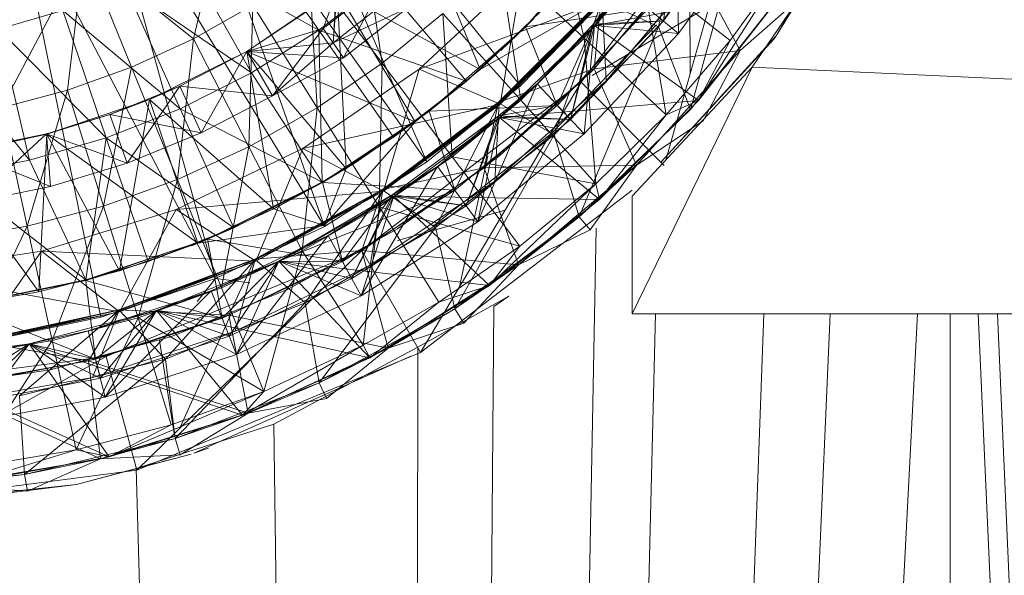
# Model space of a CAD drawing. Units: inches. Extents: x 8610 to 15330, y -2110 to 2642.
# Drawn here: x 12248 to 12273, y 291 to 305 of the extents above; entities that cross this region are included whole.
import ezdxf

# ---------------------------------------------------------------- set-up
doc = ezdxf.new("R2010")
doc.units = ezdxf.units.IN
doc.header["$MEASUREMENT"] = 0

msp = doc.modelspace()

# ---------------------------------------------------------------- linework, layer by layer
at = {"lineweight": 9}
for p, q in [((12258.719, 301.337), (12254.178, 311.831)), ((12254.178, 311.831), (12261.105, 303.274)), ((12256.12, 299.697), (12252.392, 310.306)), ((12252.392, 310.306), (12258.719, 301.337)), ((12253.346, 298.375), (12250.391, 309.079)), ((12250.391, 309.079), (12256.12, 299.697)), ((12253.812, 308.85), (12252.788, 304.469)), ((12262.644, 303.365), (12266.926, 308.944)), ((12266.926, 308.944), (12264.798, 301.382)), ((12264.614, 304.777), (12265.402, 308.401)), ((12248.221, 308.18), (12253.346, 298.375)), ((12248.221, 308.18), (12250.434, 297.39)), ((12262.724, 304.482), (12261.86, 308.032)), ((12266.864, 307.874), (12264.614, 304.777)), ((12266.864, 307.874), (12265.425, 302.671)), ((12266.762, 307.712), (12264.737, 304.925)), ((12267.605, 304.54), (12269.374, 307.533)), ((12255.975, 304.687), (12254.016, 307.492)), ((12257.066, 307.411), (12257.582, 303.845)), ((12258.51, 307.5), (12260.075, 303.69)), ((12258.51, 307.5), (12260.075, 303.69)), ((12258.51, 307.5), (12260.075, 303.69)), ((12258.51, 307.5), (12260.075, 303.69)), ((12265.038, 307.457), (12262.95, 304.839)), ((12262.985, 304.806), (12265.076, 307.43)), ((12262.985, 304.806), (12265.076, 307.43)), ((12265.076, 307.43), (12262.985, 304.806)), ((12265.076, 307.43), (12262.985, 304.806)), ((12265.038, 307.457), (12264.737, 304.925)), ((12264.737, 304.925), (12265.076, 307.43)), ((12264.737, 304.925), (12266.464, 307.302)), ((12265.076, 307.43), (12265.121, 304.607)), ((12265.121, 304.607), (12265.076, 307.43)), ((12267.183, 307.445), (12265.121, 304.607)), ((12266.992, 303.744), (12269.513, 307.441)), ((12267.605, 304.54), (12269.416, 307.499)), ((12263.367, 307.242), (12261.233, 304.776)), ((12261.233, 304.776), (12263.384, 307.229)), ((12250.01, 306.692), (12247.901, 302.716)), ((12249.578, 303.159), (12250.01, 306.692)), ((12250.01, 306.692), (12251.212, 303.745)), ((12250.01, 306.692), (12252.788, 304.469)), ((12255.975, 304.687), (12252.572, 306.581)), ((12254.26, 303.606), (12252.572, 306.581)), ((12262.974, 303.701), (12265.39, 306.58)), ((12265.39, 306.58), (12266.695, 304.173)), ((12257.582, 303.845), (12255.726, 306.308)), ((12255.726, 306.308), (12255.933, 302.712)), ((12262.724, 304.482), (12260.556, 306.515)), ((12261.113, 302.904), (12260.556, 306.515)), ((12263.285, 303.401), (12265.739, 306.326)), ((12265.739, 306.326), (12263.285, 303.401)), ((12265.739, 306.326), (12264.614, 304.777)), ((12264.614, 304.777), (12265.739, 306.326)), ((12265.739, 306.326), (12264.614, 304.777)), ((12265.739, 306.326), (12264.614, 304.777)), ((12265.739, 306.326), (12264.614, 304.777)), ((12265.739, 306.326), (12264.614, 304.777)), ((12264.614, 304.777), (12265.739, 306.326)), ((12265.627, 302.896), (12267.899, 306.458)), ((12267.899, 306.458), (12266.436, 304.428)), ((12258.526, 303.693), (12261.149, 306.127)), ((12261.149, 306.127), (12258.526, 303.693)), ((12261.149, 306.127), (12258.526, 303.693)), ((12260.584, 302.809), (12261.149, 306.127)), ((12262.724, 304.482), (12264.195, 306.192)), ((12265.008, 306.067), (12262.925, 303.65)), ((12264.806, 302.531), (12264.195, 306.192)), ((12266.436, 304.428), (12264.195, 306.192)), ((12265.411, 306.067), (12265.421, 303.596)), ((12254.26, 303.606), (12251.051, 305.81)), ((12252.452, 302.69), (12251.051, 305.81)), ((12257.579, 305.924), (12255.975, 304.687)), ((12257.637, 305.936), (12256.081, 304.728)), ((12257.637, 305.936), (12256.081, 304.728)), ((12256.603, 303.988), (12257.637, 305.936)), ((12256.603, 303.988), (12257.637, 305.936)), ((12257.579, 305.924), (12259.729, 303.39)), ((12262.236, 305.84), (12261.233, 304.776)), ((12256.422, 305.697), (12254.142, 304.148)), ((12256.422, 305.697), (12254.142, 304.148)), ((12254.142, 304.148), (12256.436, 305.68)), ((12254.142, 304.148), (12256.436, 305.68)), ((12254.142, 304.148), (12256.436, 305.68)), ((12254.142, 304.148), (12256.436, 305.68)), ((12256.081, 304.728), (12256.436, 305.68)), ((12256.081, 304.728), (12256.436, 305.68)), ((12256.422, 305.697), (12256.335, 304.367)), ((12256.422, 305.697), (12256.335, 304.367)), ((12256.335, 304.367), (12256.436, 305.68)), ((12257.922, 305.6), (12256.335, 304.367)), ((12257.922, 305.6), (12256.335, 304.367)), ((12256.436, 305.68), (12260.075, 303.69)), ((12256.436, 305.68), (12258.428, 302.36)), ((12256.436, 305.68), (12260.075, 303.69)), ((12256.436, 305.68), (12256.674, 301.174)), ((12256.436, 305.68), (12258.428, 302.36)), ((12256.436, 305.68), (12260.075, 303.69)), ((12256.436, 305.68), (12258.428, 302.36)), ((12256.436, 305.68), (12260.075, 303.69)), ((12256.436, 305.68), (12256.674, 301.174)), ((12256.436, 305.68), (12258.428, 302.36)), ((12263.775, 305.719), (12261.525, 303.322)), ((12262.985, 304.806), (12263.775, 305.719)), ((12262.985, 304.806), (12263.775, 305.719)), ((12262.985, 304.806), (12267.819, 305.694)), ((12263.775, 305.719), (12265.121, 304.607)), ((12265.425, 302.671), (12267.861, 305.756)), ((12267.819, 305.694), (12265.627, 302.896)), ((12254.298, 305.325), (12252.788, 304.469)), ((12254.298, 305.325), (12254.194, 301.724)), ((12255.933, 302.712), (12254.298, 305.325)), ((12258.526, 303.693), (12263.201, 305.426)), ((12260.075, 303.69), (12263.23, 305.494)), ((12260.075, 303.69), (12263.23, 305.494)), ((12260.075, 303.69), (12263.23, 305.494)), ((12260.075, 303.69), (12263.23, 305.494)), ((12260.075, 303.69), (12263.23, 305.494)), ((12263.155, 305.465), (12260.544, 302.853)), ((12263.155, 305.465), (12260.544, 302.853)), ((12260.565, 302.833), (12263.182, 305.444)), ((12260.565, 302.833), (12263.201, 305.426)), ((12260.584, 302.809), (12263.155, 305.465)), ((12263.201, 305.426), (12260.584, 302.809)), ((12263.201, 305.426), (12260.584, 302.809)), ((12260.584, 302.809), (12263.201, 305.426)), ((12261.105, 303.274), (12263.246, 305.479)), ((12261.956, 302.024), (12263.182, 305.444)), ((12262.925, 303.532), (12265.9, 305.299)), ((12263.155, 305.465), (12262.974, 303.701)), ((12264.614, 304.777), (12263.182, 305.444)), ((12263.285, 303.401), (12263.182, 305.444)), ((12266.695, 304.173), (12268.218, 305.512)), ((12247.824, 304.712), (12249.464, 305.185)), ((12252.452, 302.69), (12249.464, 305.185)), ((12250.565, 301.947), (12249.464, 305.185)), ((12256.335, 304.367), (12258.225, 305.247)), ((12256.335, 304.367), (12258.225, 305.247)), ((12258.225, 305.247), (12256.603, 303.988)), ((12258.225, 305.247), (12256.603, 303.988)), ((12257.582, 303.845), (12259.126, 305.116)), ((12259.37, 301.47), (12259.126, 305.116)), ((12261.113, 302.904), (12259.126, 305.116)), ((12260.075, 303.69), (12261.604, 305.155)), ((12260.075, 303.69), (12261.604, 305.155)), ((12260.075, 303.69), (12261.604, 305.155)), ((12260.075, 303.69), (12261.604, 305.155)), ((12261.233, 304.776), (12264.352, 305.243)), ((12262.037, 302.776), (12264.352, 305.243)), ((12258.78, 302.627), (12261.233, 304.776)), ((12258.781, 302.625), (12261.233, 304.776)), ((12261.44, 304.984), (12259.729, 303.39)), ((12259.729, 303.39), (12261.233, 304.776)), ((12260.573, 302.471), (12262.985, 304.806)), ((12260.573, 302.471), (12262.985, 304.806)), ((12262.985, 304.806), (12260.573, 302.471)), ((12262.985, 304.806), (12260.573, 302.471)), ((12260.602, 304.167), (12261.233, 304.776)), ((12261.44, 304.984), (12261.233, 304.776)), ((12261.233, 304.776), (12262.037, 302.776)), ((12262.985, 304.806), (12261.525, 303.322)), ((12262.985, 304.806), (12261.525, 303.322)), ((12264.563, 304.82), (12261.91, 302.074)), ((12261.91, 302.074), (12264.563, 304.82)), ((12264.614, 304.777), (12261.956, 302.024)), ((12262.037, 302.776), (12262.95, 304.839)), ((12264.737, 304.925), (12262.378, 302.413)), ((12262.378, 302.413), (12264.737, 304.925)), ((12262.95, 304.839), (12262.378, 302.413)), ((12262.378, 302.413), (12262.985, 304.806)), ((12264.614, 304.777), (12262.599, 299.937)), ((12262.985, 304.806), (12262.72, 302.049)), ((12262.72, 302.049), (12262.985, 304.806)), ((12262.95, 304.839), (12264.737, 304.925)), ((12264.737, 304.925), (12262.985, 304.806)), ((12262.985, 304.806), (12265.121, 304.607)), ((12265.121, 304.607), (12262.985, 304.806)), ((12262.985, 304.806), (12265.627, 302.896)), ((12264.614, 304.777), (12263.285, 303.401)), ((12263.285, 303.401), (12264.614, 304.777)), ((12263.285, 303.401), (12264.614, 304.777)), ((12264.614, 304.777), (12263.285, 303.401)), ((12264.614, 304.777), (12263.285, 303.401)), ((12263.285, 303.401), (12264.614, 304.777)), ((12263.285, 303.401), (12264.614, 304.777)), ((12264.614, 304.777), (12265.425, 302.671)), ((12250.565, 301.947), (12247.824, 304.712)), ((12248.619, 301.385), (12247.824, 304.712)), ((12256.081, 304.728), (12254.142, 304.148)), ((12256.081, 304.728), (12254.142, 304.148)), ((12256.081, 304.728), (12254.142, 304.148)), ((12256.081, 304.728), (12254.142, 304.148)), ((12255.975, 304.687), (12254.26, 303.606)), ((12256.081, 304.728), (12254.795, 303.018)), ((12256.081, 304.728), (12254.795, 303.018)), ((12256.081, 304.728), (12254.795, 303.018)), ((12259.729, 303.39), (12255.975, 304.687)), ((12255.975, 304.687), (12257.876, 301.963)), ((12255.975, 304.687), (12256.063, 300.82)), ((12256.603, 303.988), (12256.081, 304.728)), ((12256.603, 303.988), (12256.081, 304.728)), ((12265.121, 304.607), (12262.72, 302.049)), ((12264.678, 301.343), (12267.605, 304.54)), ((12267.605, 304.54), (12267.553, 304.469)), ((12248.619, 301.385), (12246.148, 304.394)), ((12251.212, 303.745), (12252.788, 304.469)), ((12252.788, 304.469), (12252.376, 300.89)), ((12252.788, 304.469), (12254.194, 301.724)), ((12254.142, 304.148), (12256.335, 304.367)), ((12254.142, 304.148), (12256.335, 304.367)), ((12256.335, 304.367), (12254.142, 304.148)), ((12256.335, 304.367), (12254.795, 303.018)), ((12256.335, 304.367), (12256.603, 303.988)), ((12256.335, 304.367), (12256.603, 303.988)), ((12262.724, 304.482), (12261.113, 302.904)), ((12263.018, 300.781), (12262.724, 304.482)), ((12264.806, 302.531), (12262.724, 304.482)), ((12264.678, 301.343), (12267.553, 304.469)), ((12264.806, 302.531), (12266.436, 304.428)), ((12265.627, 302.896), (12266.436, 304.428)), ((12251.667, 302.927), (12254.142, 304.148)), ((12251.667, 302.927), (12254.142, 304.148)), ((12251.667, 302.927), (12254.142, 304.148)), ((12251.667, 302.927), (12254.142, 304.148)), ((12254.142, 304.148), (12252.437, 303.264)), ((12252.437, 303.264), (12254.142, 304.148)), ((12254.142, 304.148), (12252.437, 303.264)), ((12252.437, 303.264), (12254.142, 304.148)), ((12254.142, 304.148), (12252.437, 303.264)), ((12252.437, 303.264), (12254.142, 304.148)), ((12254.142, 304.148), (12252.437, 303.264)), ((12252.437, 303.264), (12254.142, 304.148)), ((12252.984, 302.08), (12254.142, 304.148)), ((12252.984, 302.08), (12254.142, 304.148)), ((12254.142, 304.148), (12254.795, 303.018)), ((12254.795, 303.018), (12254.142, 304.148)), ((12254.142, 304.148), (12258.428, 302.36)), ((12254.142, 304.148), (12256.674, 301.174)), ((12254.142, 304.148), (12254.825, 300.142)), ((12254.142, 304.148), (12254.825, 300.142)), ((12254.142, 304.148), (12256.674, 301.174)), ((12254.142, 304.148), (12254.795, 303.018)), ((12254.795, 303.018), (12254.142, 304.148)), ((12254.142, 304.148), (12256.603, 303.988)), ((12254.142, 304.148), (12258.428, 302.36)), ((12254.142, 304.148), (12256.674, 301.174)), ((12254.142, 304.148), (12254.825, 300.142)), ((12254.142, 304.148), (12254.825, 300.142)), ((12254.142, 304.148), (12256.674, 301.174)), ((12262.974, 303.701), (12266.695, 304.173)), ((12266.695, 304.173), (12264.057, 301.257)), ((12266.695, 304.173), (12265.746, 302.381)), ((12256.603, 303.988), (12254.795, 303.018)), ((12256.603, 303.988), (12254.795, 303.018)), ((12256.603, 303.988), (12254.795, 303.018)), ((12257.582, 303.845), (12255.933, 302.712)), ((12257.511, 300.192), (12257.582, 303.845)), ((12259.37, 301.47), (12257.582, 303.845)), ((12249.578, 303.159), (12251.212, 303.745)), ((12250.494, 300.214), (12251.212, 303.745)), ((12251.212, 303.745), (12252.376, 300.89)), ((12254.26, 303.606), (12252.452, 302.69)), ((12256.063, 300.82), (12254.26, 303.606)), ((12255.569, 301.677), (12258.526, 303.693)), ((12258.526, 303.693), (12255.569, 301.677)), ((12258.526, 303.693), (12255.569, 301.677)), ((12257.622, 300.591), (12258.526, 303.693)), ((12260.075, 303.69), (12258.428, 302.36)), ((12260.075, 303.69), (12258.428, 302.36)), ((12258.428, 302.36), (12260.075, 303.69)), ((12260.075, 303.69), (12258.428, 302.36)), ((12260.075, 303.69), (12258.428, 302.36)), ((12258.428, 302.36), (12260.075, 303.69)), ((12260.584, 302.809), (12258.526, 303.693)), ((12258.526, 303.693), (12260.584, 302.809)), ((12260.181, 301.186), (12262.974, 303.701)), ((12260.544, 302.853), (12262.974, 303.701)), ((12262.925, 303.65), (12260.569, 301.495)), ((12262.974, 303.701), (12264.057, 301.257)), ((12263.945, 300.464), (12266.992, 303.744)), ((12263.945, 300.464), (12266.992, 303.744)), ((12263.945, 300.464), (12266.992, 303.744)), ((12266.992, 303.744), (12263.945, 297.471)), ((12266.992, 303.744), (12393.253, 297.913)), ((12257.065, 299.084), (12262.644, 303.365)), ((12259.729, 303.39), (12257.876, 301.963)), ((12262.644, 303.365), (12258.562, 296.492)), ((12258.719, 301.337), (12261.105, 303.274)), ((12259.729, 303.39), (12258.781, 302.625)), ((12261.525, 303.322), (12258.991, 301.225)), ((12261.525, 303.322), (12260.017, 299.813)), ((12260.447, 300.846), (12263.285, 303.401)), ((12263.285, 303.401), (12260.447, 300.846)), ((12260.573, 302.471), (12261.525, 303.322)), ((12261.525, 303.322), (12262.72, 302.049)), ((12263.285, 303.401), (12261.956, 302.024)), ((12261.956, 302.024), (12263.285, 303.401)), ((12263.285, 303.401), (12261.956, 302.024)), ((12263.285, 303.401), (12261.956, 302.024)), ((12263.285, 303.401), (12261.956, 302.024)), ((12263.285, 303.401), (12261.956, 302.024)), ((12261.956, 302.024), (12263.285, 303.401)), ((12262.644, 303.365), (12264.761, 301.249)), ((12249.578, 303.159), (12247.901, 302.716)), ((12248.56, 299.704), (12249.578, 303.159)), ((12250.494, 300.214), (12249.578, 303.159)), ((12252.437, 303.264), (12250.66, 302.54)), ((12252.437, 303.264), (12250.66, 302.54)), ((12252.437, 303.264), (12250.66, 302.54)), ((12252.437, 303.264), (12250.66, 302.54)), ((12251.096, 301.31), (12252.437, 303.264)), ((12251.096, 301.31), (12252.437, 303.264)), ((12252.437, 303.264), (12251.667, 302.927)), ((12252.437, 303.264), (12251.667, 302.927)), ((12252.437, 303.264), (12251.667, 302.927)), ((12252.437, 303.264), (12251.667, 302.927)), ((12252.437, 303.264), (12254.795, 303.018)), ((12252.437, 303.264), (12252.984, 302.08)), ((12252.984, 302.08), (12252.437, 303.264)), ((12252.437, 303.264), (12254.795, 303.018)), ((12252.437, 303.264), (12252.984, 302.08)), ((12252.984, 302.08), (12252.437, 303.264)), ((12249.055, 302.041), (12251.667, 302.927)), ((12249.055, 302.041), (12251.667, 302.927)), ((12249.055, 302.041), (12251.667, 302.927)), ((12249.055, 302.041), (12251.667, 302.927)), ((12250.66, 302.54), (12251.667, 302.927)), ((12250.66, 302.54), (12251.667, 302.927)), ((12250.66, 302.54), (12251.667, 302.927)), ((12250.66, 302.54), (12251.667, 302.927)), ((12251.667, 302.927), (12250.901, 298.564)), ((12251.667, 302.927), (12250.901, 298.564)), ((12251.667, 302.927), (12254.825, 300.142)), ((12251.667, 302.927), (12252.897, 299.269)), ((12251.667, 302.927), (12254.825, 300.142)), ((12251.667, 302.927), (12252.897, 299.269)), ((12251.667, 302.927), (12254.825, 300.142)), ((12251.667, 302.927), (12252.897, 299.269)), ((12251.667, 302.927), (12254.825, 300.142)), ((12251.667, 302.927), (12252.897, 299.269)), ((12254.795, 303.018), (12252.984, 302.08)), ((12254.795, 303.018), (12252.984, 302.08)), ((12254.795, 303.018), (12252.984, 302.08)), ((12254.795, 303.018), (12252.984, 302.08)), ((12254.795, 303.018), (12252.984, 302.08)), ((12254.795, 303.018), (12252.984, 302.08)), ((12255.569, 301.677), (12260.584, 302.809)), ((12260.544, 302.853), (12257.59, 300.638)), ((12260.544, 302.853), (12257.59, 300.638)), ((12257.604, 300.62), (12260.565, 302.833)), ((12257.604, 300.62), (12260.584, 302.809)), ((12257.622, 300.591), (12260.544, 302.853)), ((12260.584, 302.809), (12257.622, 300.591)), ((12260.584, 302.809), (12257.622, 300.591)), ((12257.622, 300.591), (12260.584, 302.809)), ((12258.781, 302.625), (12262.037, 302.776)), ((12258.938, 299.667), (12260.565, 302.833)), ((12259.37, 301.47), (12261.113, 302.904)), ((12259.43, 300.62), (12262.037, 302.776)), ((12260.544, 302.853), (12260.181, 301.186)), ((12260.447, 300.846), (12260.565, 302.833)), ((12262.037, 302.776), (12260.541, 302.509)), ((12260.584, 302.809), (12260.544, 302.853)), ((12261.956, 302.024), (12260.565, 302.833)), ((12260.565, 302.833), (12260.584, 302.809)), ((12260.573, 302.471), (12265.627, 302.896)), ((12263.018, 300.781), (12261.113, 302.904)), ((12262.037, 302.776), (12262.378, 302.413)), ((12265.627, 302.896), (12263.114, 300.383)), ((12265.627, 302.896), (12264.806, 302.531)), ((12248.56, 299.704), (12247.901, 302.716)), ((12250.66, 302.54), (12249.052, 302.05)), ((12249.052, 302.05), (12250.66, 302.54)), ((12250.66, 302.54), (12249.052, 302.05)), ((12249.052, 302.05), (12250.66, 302.54)), ((12250.66, 302.54), (12249.055, 302.041)), ((12250.66, 302.54), (12249.055, 302.041)), ((12250.66, 302.54), (12249.055, 302.041)), ((12250.66, 302.54), (12249.055, 302.041)), ((12252.452, 302.69), (12250.565, 301.947)), ((12250.66, 302.54), (12252.984, 302.08)), ((12250.66, 302.54), (12251.096, 301.31)), ((12250.66, 302.54), (12252.984, 302.08)), ((12250.66, 302.54), (12251.096, 301.31)), ((12256.063, 300.82), (12252.452, 302.69)), ((12252.452, 302.69), (12253.812, 299.659)), ((12255.933, 302.712), (12254.194, 301.724)), ((12255.933, 302.712), (12255.55, 299.078)), ((12257.511, 300.192), (12255.933, 302.712)), ((12256.068, 300.812), (12258.781, 302.625)), ((12256.902, 301.316), (12258.781, 302.625)), ((12257.876, 301.963), (12258.781, 302.625)), ((12258.781, 302.625), (12259.43, 300.62)), ((12262.599, 299.937), (12265.425, 302.671)), ((12263.018, 300.781), (12264.806, 302.531)), ((12263.114, 300.383), (12264.806, 302.531)), ((12258.428, 302.36), (12256.109, 299.717)), ((12258.428, 302.36), (12256.109, 299.717)), ((12258.428, 302.36), (12256.109, 299.717)), ((12258.428, 302.36), (12256.109, 299.717)), ((12258.428, 302.36), (12256.674, 301.174)), ((12256.674, 301.174), (12258.428, 302.36)), ((12258.428, 302.36), (12256.674, 301.174)), ((12256.674, 301.174), (12258.428, 302.36)), ((12256.674, 301.174), (12258.428, 302.36)), ((12260.541, 302.509), (12257.857, 300.506)), ((12257.885, 300.464), (12260.573, 302.471)), ((12257.885, 300.464), (12260.573, 302.471)), ((12260.573, 302.471), (12257.885, 300.464)), ((12260.573, 302.471), (12257.885, 300.464)), ((12260.573, 302.471), (12258.991, 301.225)), ((12260.541, 302.509), (12259.723, 300.217)), ((12259.723, 300.217), (12260.573, 302.471)), ((12262.378, 302.413), (12259.723, 300.217)), ((12260.017, 299.813), (12260.573, 302.471)), ((12260.541, 302.509), (12262.378, 302.413)), ((12262.378, 302.413), (12260.573, 302.471)), ((12262.72, 302.049), (12260.573, 302.471)), ((12260.573, 302.471), (12263.114, 300.383)), ((12264.057, 301.257), (12265.746, 302.381)), ((12249.052, 302.05), (12246.349, 301.502)), ((12249.052, 302.05), (12246.349, 301.502)), ((12246.349, 301.502), (12249.055, 302.041)), ((12246.349, 301.502), (12249.055, 302.041)), ((12246.349, 301.502), (12249.055, 302.041)), ((12246.349, 301.502), (12249.055, 302.041)), ((12249.052, 302.05), (12246.943, 301.589)), ((12249.052, 302.05), (12246.943, 301.589)), ((12249.052, 302.05), (12246.943, 301.589)), ((12249.052, 302.05), (12246.943, 301.589)), ((12246.943, 301.589), (12249.055, 302.041)), ((12246.943, 301.589), (12249.055, 302.041)), ((12247.15, 300.301), (12249.052, 302.05)), ((12247.15, 300.301), (12249.052, 302.05)), ((12249.055, 302.041), (12248.852, 298.031)), ((12249.055, 302.041), (12248.852, 298.031)), ((12249.055, 302.041), (12248.852, 298.031)), ((12249.055, 302.041), (12248.852, 298.031)), ((12249.052, 302.05), (12249.147, 300.716)), ((12249.052, 302.05), (12251.096, 301.31)), ((12249.052, 302.05), (12249.055, 302.041)), ((12249.052, 302.05), (12249.055, 302.041)), ((12249.052, 302.05), (12251.096, 301.31)), ((12249.052, 302.05), (12249.147, 300.716)), ((12249.052, 302.05), (12249.055, 302.041)), ((12249.052, 302.05), (12249.055, 302.041)), ((12249.055, 302.041), (12252.897, 299.269)), ((12249.055, 302.041), (12250.901, 298.564)), ((12249.055, 302.041), (12250.901, 298.564)), ((12249.055, 302.041), (12252.897, 299.269)), ((12249.055, 302.041), (12250.901, 298.564)), ((12249.055, 302.041), (12250.901, 298.564)), ((12252.984, 302.08), (12251.096, 301.31)), ((12252.984, 302.08), (12251.096, 301.31)), ((12252.984, 302.08), (12251.096, 301.31)), ((12252.984, 302.08), (12251.096, 301.31)), ((12252.984, 302.08), (12251.096, 301.31)), ((12252.984, 302.08), (12251.096, 301.31)), ((12261.848, 302.025), (12258.902, 299.723)), ((12258.902, 299.723), (12261.848, 302.025)), ((12261.956, 302.024), (12258.938, 299.667)), ((12261.956, 302.024), (12259.434, 297.605)), ((12262.72, 302.049), (12260.017, 299.813)), ((12261.956, 302.024), (12260.447, 300.846)), ((12260.447, 300.846), (12261.956, 302.024)), ((12260.447, 300.846), (12261.956, 302.024)), ((12261.956, 302.024), (12260.447, 300.846)), ((12261.956, 302.024), (12260.447, 300.846)), ((12260.447, 300.846), (12261.956, 302.024)), ((12260.447, 300.846), (12261.956, 302.024)), ((12261.956, 302.024), (12262.599, 299.937)), ((12250.565, 301.947), (12248.619, 301.385)), ((12250.565, 301.947), (12250.046, 298.342)), ((12253.812, 299.659), (12250.565, 301.947)), ((12250.565, 301.947), (12251.636, 298.802)), ((12257.876, 301.963), (12256.063, 300.82)), ((12257.876, 301.963), (12256.068, 300.812)), ((12246.943, 301.589), (12249.147, 300.716)), ((12246.943, 301.589), (12249.147, 300.716)), ((12252.344, 300.124), (12255.569, 301.677)), ((12255.569, 301.677), (12252.344, 300.124)), ((12255.569, 301.677), (12252.344, 300.124)), ((12252.376, 300.89), (12254.194, 301.724)), ((12254.194, 301.724), (12253.5, 298.136)), ((12255.55, 299.078), (12254.194, 301.724)), ((12254.373, 298.817), (12255.569, 301.677)), ((12257.622, 300.591), (12255.569, 301.677)), ((12255.569, 301.677), (12257.622, 300.591)), ((12246.349, 301.502), (12248.852, 298.031)), ((12246.349, 301.502), (12248.852, 298.031)), ((12246.349, 301.502), (12248.852, 298.031)), ((12246.349, 301.502), (12248.852, 298.031)), ((12248.619, 301.385), (12246.628, 301.007)), ((12250.046, 298.342), (12248.619, 301.385)), ((12251.096, 301.31), (12249.147, 300.716)), ((12251.096, 301.31), (12249.147, 300.716)), ((12249.147, 300.716), (12251.096, 301.31)), ((12251.096, 301.31), (12249.147, 300.716)), ((12251.096, 301.31), (12249.147, 300.716)), ((12249.147, 300.716), (12251.096, 301.31)), ((12256.902, 301.316), (12256.068, 300.812)), ((12256.12, 299.697), (12258.719, 301.337)), ((12257.511, 300.192), (12259.37, 301.47)), ((12260.569, 301.495), (12257.976, 299.635)), ((12263.018, 300.781), (12259.37, 301.47)), ((12261.086, 299.192), (12259.37, 301.47)), ((12260.275, 301.495), (12259.555, 298.164)), ((12256.674, 301.174), (12254.825, 300.142)), ((12254.825, 300.142), (12256.674, 301.174)), ((12256.674, 301.174), (12254.825, 300.142)), ((12254.825, 300.142), (12256.674, 301.174)), ((12256.674, 301.174), (12256.109, 299.717)), ((12256.674, 301.174), (12256.109, 299.717)), ((12256.674, 301.174), (12256.109, 299.717)), ((12256.674, 301.174), (12256.109, 299.717)), ((12256.674, 301.174), (12256.109, 299.717)), ((12258.991, 301.225), (12256.213, 299.463)), ((12258.991, 301.225), (12257.055, 297.933)), ((12257.065, 299.084), (12260.181, 301.186)), ((12257.59, 300.638), (12260.181, 301.186)), ((12257.885, 300.464), (12258.991, 301.225)), ((12258.991, 301.225), (12260.017, 299.813)), ((12260.181, 301.186), (12264.057, 301.257)), ((12260.181, 301.186), (12261.054, 298.718)), ((12264.057, 301.257), (12261.054, 298.718)), ((12262.599, 299.937), (12264.057, 301.257)), ((12264.057, 301.257), (12262.878, 299.607)), ((12250.046, 298.342), (12246.628, 301.007)), ((12250.494, 300.214), (12252.376, 300.89)), ((12251.376, 297.375), (12252.376, 300.89)), ((12252.376, 300.89), (12253.5, 298.136)), ((12256.063, 300.82), (12253.142, 299.369)), ((12253.142, 299.369), (12256.068, 300.812)), ((12256.063, 300.82), (12253.812, 299.659)), ((12254.867, 300.163), (12256.068, 300.812)), ((12256.063, 300.82), (12256.068, 300.812)), ((12256.068, 300.812), (12256.574, 298.807)), ((12256.068, 300.812), (12259.43, 300.62)), ((12257.281, 298.71), (12260.447, 300.846)), ((12260.447, 300.846), (12257.281, 298.71)), ((12260.447, 300.846), (12258.938, 299.667)), ((12258.938, 299.667), (12260.447, 300.846)), ((12260.447, 300.846), (12258.938, 299.667)), ((12260.447, 300.846), (12258.938, 299.667)), ((12260.447, 300.846), (12258.938, 299.667)), ((12260.447, 300.846), (12258.938, 299.667)), ((12258.938, 299.667), (12260.447, 300.846)), ((12260.316, 298.191), (12263.018, 300.781)), ((12263.018, 300.781), (12261.086, 299.192)), ((12263.114, 300.383), (12263.018, 300.781)), ((12249.147, 300.716), (12247.15, 300.301)), ((12249.147, 300.716), (12247.15, 300.301)), ((12249.147, 300.716), (12247.15, 300.301)), ((12249.147, 300.716), (12247.15, 300.301)), ((12249.147, 300.716), (12247.15, 300.301)), ((12249.147, 300.716), (12247.15, 300.301)), ((12252.344, 300.124), (12257.622, 300.591)), ((12257.59, 300.638), (12254.348, 298.867)), ((12257.59, 300.638), (12254.348, 298.867)), ((12254.359, 298.852), (12257.604, 300.62)), ((12254.359, 298.852), (12257.622, 300.591)), ((12254.373, 298.817), (12257.59, 300.638)), ((12257.622, 300.591), (12254.373, 298.817)), ((12257.622, 300.591), (12254.373, 298.817)), ((12254.373, 298.817), (12257.622, 300.591)), ((12259.43, 300.62), (12254.96, 298.817)), ((12255.625, 297.753), (12257.604, 300.62)), ((12256.574, 298.807), (12259.43, 300.62)), ((12257.59, 300.638), (12257.065, 299.084)), ((12257.281, 298.71), (12257.604, 300.62)), ((12257.622, 300.591), (12257.59, 300.638)), ((12258.938, 299.667), (12257.604, 300.62)), ((12257.604, 300.62), (12257.622, 300.591)), ((12258.562, 296.492), (12263.945, 300.623)), ((12254.96, 298.817), (12257.857, 300.506)), ((12254.96, 298.817), (12257.885, 300.464)), ((12254.96, 298.817), (12257.885, 300.464)), ((12257.885, 300.464), (12254.96, 298.817)), ((12257.885, 300.464), (12254.96, 298.817)), ((12257.885, 300.464), (12256.213, 299.463)), ((12256.574, 298.807), (12257.857, 300.506)), ((12257.857, 300.506), (12256.813, 298.37)), ((12256.813, 298.37), (12257.885, 300.464)), ((12257.055, 297.933), (12257.885, 300.464)), ((12257.857, 300.506), (12259.723, 300.217)), ((12259.723, 300.217), (12257.885, 300.464)), ((12260.017, 299.813), (12257.885, 300.464)), ((12257.885, 300.464), (12263.114, 300.383)), ((12257.885, 300.464), (12260.316, 298.191)), ((12263.114, 300.383), (12260.316, 298.191)), ((12263.945, 300.464), (12263.945, 297.471)), ((12263.945, 300.464), (12263.945, 297.785)), ((12263.945, 300.464), (12263.945, 297.471)), ((12263.945, 300.464), (12263.945, 297.785)), ((12263.945, 300.464), (12263.945, 297.785)), ((12250.494, 300.214), (12248.56, 299.704)), ((12248.924, 299.069), (12252.344, 300.124)), ((12252.344, 300.124), (12248.924, 299.069)), ((12252.344, 300.124), (12248.924, 299.069)), ((12249.195, 296.799), (12250.494, 300.214)), ((12251.376, 297.375), (12250.494, 300.214)), ((12250.904, 297.524), (12252.344, 300.124)), ((12254.373, 298.817), (12252.344, 300.124)), ((12252.344, 300.124), (12254.373, 298.817)), ((12254.825, 300.142), (12252.897, 299.269)), ((12254.825, 300.142), (12252.897, 299.269)), ((12254.825, 300.142), (12252.897, 299.269)), ((12254.825, 300.142), (12252.897, 299.269)), ((12254.867, 300.163), (12253.142, 299.369)), ((12254.825, 300.142), (12256.109, 299.717)), ((12254.825, 300.142), (12256.109, 299.717)), ((12257.511, 300.192), (12255.55, 299.078)), ((12259.723, 300.217), (12256.813, 298.37)), ((12256.813, 298.37), (12259.723, 300.217)), ((12257.101, 296.681), (12257.511, 300.192)), ((12259.025, 297.774), (12257.511, 300.192)), ((12261.086, 299.192), (12257.511, 300.192)), ((12257.976, 299.341), (12260.711, 300.11)), ((12260.017, 299.813), (12257.055, 297.933)), ((12259.434, 297.605), (12262.599, 299.937)), ((12262.599, 299.937), (12261.054, 298.718)), ((12262.599, 299.937), (12262.878, 299.607)), ((12248.56, 299.704), (12246.589, 299.361)), ((12246.972, 296.412), (12248.56, 299.704)), ((12249.195, 296.799), (12248.56, 299.704)), ((12253.812, 299.659), (12251.636, 298.802)), ((12252.897, 299.269), (12256.109, 299.717)), ((12252.897, 299.269), (12256.109, 299.717)), ((12252.897, 299.269), (12256.109, 299.717)), ((12252.897, 299.269), (12256.109, 299.717)), ((12252.897, 299.269), (12256.109, 299.717)), ((12252.897, 299.269), (12256.109, 299.717)), ((12253.812, 299.659), (12253.142, 299.369)), ((12253.346, 298.375), (12256.12, 299.697)), ((12257.976, 299.635), (12255.181, 298.094)), ((12258.938, 299.667), (12255.625, 297.753)), ((12258.938, 299.667), (12255.985, 295.716)), ((12258.938, 299.667), (12257.281, 298.71)), ((12257.281, 298.71), (12258.938, 299.667)), ((12257.281, 298.71), (12258.938, 299.667)), ((12258.938, 299.667), (12257.281, 298.71)), ((12258.938, 299.667), (12257.281, 298.71)), ((12257.281, 298.71), (12258.938, 299.667)), ((12257.281, 298.71), (12258.938, 299.667)), ((12258.938, 299.667), (12259.434, 297.605)), ((12259.854, 133.509), (12263.031, 299.651)), ((12261.054, 298.718), (12262.878, 299.607)), ((12250.048, 298.338), (12253.142, 299.369)), ((12250.052, 298.321), (12253.142, 299.369)), ((12252.897, 299.269), (12250.901, 298.564)), ((12250.901, 298.564), (12252.897, 299.269)), ((12250.901, 298.564), (12252.897, 299.269)), ((12252.897, 299.269), (12250.901, 298.564)), ((12250.901, 298.564), (12252.897, 299.269)), ((12250.901, 298.564), (12252.897, 299.269)), ((12251.636, 298.802), (12253.142, 299.369)), ((12252.735, 299.205), (12253.142, 299.369)), ((12253.142, 299.369), (12253.513, 297.367)), ((12253.142, 299.369), (12256.574, 298.807)), ((12256.213, 299.463), (12253.238, 298.063)), ((12256.213, 299.463), (12253.88, 296.439)), ((12254.96, 298.817), (12256.213, 299.463)), ((12256.213, 299.463), (12257.055, 297.933)), ((12245.385, 298.535), (12248.924, 299.069)), ((12248.924, 299.069), (12245.385, 298.535)), ((12248.924, 299.069), (12245.385, 298.535)), ((12247.288, 296.737), (12248.924, 299.069)), ((12250.904, 297.524), (12248.924, 299.069)), ((12248.924, 299.069), (12254.373, 298.817)), ((12248.924, 299.069), (12250.904, 297.524)), ((12250.568, 296.393), (12257.065, 299.084)), ((12257.065, 299.084), (12251.343, 293.502)), ((12255.55, 299.078), (12253.5, 298.136)), ((12253.687, 297.437), (12257.065, 299.084)), ((12254.348, 298.867), (12257.065, 299.084)), ((12254.577, 295.495), (12255.55, 299.078)), ((12257.101, 296.681), (12255.55, 299.078)), ((12257.065, 299.084), (12261.054, 298.718)), ((12257.065, 299.084), (12257.741, 296.603)), ((12257.065, 299.084), (12258.562, 296.492)), ((12259.025, 297.774), (12261.086, 299.192)), ((12260.316, 298.191), (12261.086, 299.192)), ((12251.636, 298.802), (12250.046, 298.342)), ((12251.636, 298.802), (12250.052, 298.321)), ((12254.348, 298.867), (12250.888, 297.574)), ((12254.348, 298.867), (12250.888, 297.574)), ((12250.895, 297.564), (12254.359, 298.852)), ((12250.895, 297.564), (12254.373, 298.817)), ((12250.904, 297.524), (12254.348, 298.867)), ((12254.373, 298.817), (12250.904, 297.524)), ((12254.373, 298.817), (12250.904, 297.524)), ((12250.904, 297.524), (12254.373, 298.817)), ((12251.849, 297.558), (12254.96, 298.817)), ((12251.849, 297.558), (12254.96, 298.817)), ((12251.849, 297.558), (12254.96, 298.817)), ((12254.96, 298.817), (12251.849, 297.558)), ((12254.96, 298.817), (12251.849, 297.558)), ((12252.075, 296.319), (12254.359, 298.852)), ((12254.96, 298.817), (12253.238, 298.063)), ((12253.513, 297.367), (12254.96, 298.817)), ((12253.513, 297.367), (12254.96, 298.817)), ((12253.513, 297.367), (12256.574, 298.807)), ((12254.348, 298.867), (12253.687, 297.437)), ((12254.96, 298.817), (12253.696, 296.903)), ((12253.696, 296.903), (12254.96, 298.817)), ((12253.85, 297.036), (12254.359, 298.852)), ((12253.88, 296.439), (12254.96, 298.817)), ((12254.373, 298.817), (12254.348, 298.867)), ((12255.625, 297.753), (12254.359, 298.852)), ((12254.359, 298.852), (12254.373, 298.817)), ((12256.574, 298.807), (12254.96, 298.817)), ((12256.574, 298.807), (12254.96, 298.817)), ((12254.96, 298.817), (12256.813, 298.37)), ((12256.813, 298.37), (12254.96, 298.817)), ((12257.055, 297.933), (12254.96, 298.817)), ((12254.96, 298.817), (12260.316, 298.191)), ((12254.96, 298.817), (12257.274, 296.352)), ((12256.574, 298.807), (12256.813, 298.37)), ((12245.385, 298.535), (12250.904, 297.524)), ((12250.901, 298.564), (12248.852, 298.031)), ((12248.852, 298.031), (12250.901, 298.564)), ((12248.852, 298.031), (12250.901, 298.564)), ((12250.901, 298.564), (12248.852, 298.031)), ((12248.852, 298.031), (12250.901, 298.564)), ((12248.852, 298.031), (12250.901, 298.564)), ((12253.85, 297.036), (12257.281, 298.71)), ((12257.281, 298.71), (12253.85, 297.036)), ((12257.281, 298.71), (12255.625, 297.753)), ((12255.625, 297.753), (12257.281, 298.71)), ((12257.281, 298.71), (12255.625, 297.753)), ((12257.281, 298.71), (12255.625, 297.753)), ((12257.281, 298.71), (12255.625, 297.753)), ((12257.281, 298.71), (12255.625, 297.753)), ((12255.625, 297.753), (12257.281, 298.71)), ((12261.054, 298.718), (12257.741, 296.603)), ((12259.434, 297.605), (12261.054, 298.718)), ((12261.054, 298.718), (12259.665, 297.241)), ((12250.046, 298.342), (12246.852, 297.684)), ((12246.852, 297.684), (12250.052, 298.321)), ((12250.046, 298.342), (12247.093, 297.717)), ((12250.046, 298.342), (12250.052, 298.321)), ((12250.052, 298.321), (12250.295, 296.322)), ((12250.052, 298.321), (12253.513, 297.367)), ((12253.346, 298.375), (12250.434, 297.39)), ((12253.346, 298.375), (12252.879, 297.785)), ((12253.346, 298.375), (12254.221, 298.26)), ((12256.813, 298.37), (12253.696, 296.903)), ((12248.852, 298.031), (12246.765, 297.673)), ((12248.852, 298.031), (12246.765, 297.673)), ((12246.765, 297.673), (12248.852, 298.031)), ((12248.852, 298.031), (12246.765, 297.673)), ((12248.852, 298.031), (12246.765, 297.673)), ((12246.765, 297.673), (12248.852, 298.031)), ((12253.238, 298.063), (12250.109, 297.046)), ((12253.238, 298.063), (12250.543, 295.355)), ((12251.376, 297.375), (12253.5, 298.136)), ((12251.849, 297.558), (12253.238, 298.063)), ((12255.181, 298.094), (12252.224, 296.894)), ((12253.238, 298.063), (12253.88, 296.439)), ((12254.577, 295.495), (12253.5, 298.136)), ((12260.316, 298.191), (12257.274, 296.352)), ((12260.316, 298.191), (12259.025, 297.774)), ((12257.055, 297.933), (12253.88, 296.439)), ((12257.101, 296.681), (12259.025, 297.774)), ((12257.274, 296.352), (12259.025, 297.774)), ((12260.804, 297.923), (12258.491, 296.627)), ((12260.804, 297.923), (12260.427, 297.662)), ((12246.852, 297.684), (12250.295, 296.322)), ((12250.888, 297.574), (12247.279, 296.786)), ((12250.888, 297.574), (12247.279, 296.786)), ((12247.283, 296.781), (12250.895, 297.564)), ((12247.283, 296.781), (12250.904, 297.524)), ((12247.288, 296.737), (12250.888, 297.574)), ((12250.904, 297.524), (12247.288, 296.737)), ((12250.904, 297.524), (12247.288, 296.737)), ((12247.288, 296.737), (12250.904, 297.524)), ((12248.36, 295.393), (12250.895, 297.564)), ((12248.603, 296.707), (12251.849, 297.558)), ((12248.603, 296.707), (12251.849, 297.558)), ((12248.603, 296.707), (12251.849, 297.558)), ((12251.849, 297.558), (12248.603, 296.707)), ((12251.849, 297.558), (12248.603, 296.707)), ((12251.849, 297.558), (12250.109, 297.046)), ((12250.888, 297.574), (12250.113, 296.276)), ((12250.218, 295.856), (12250.895, 297.564)), ((12250.295, 296.322), (12251.849, 297.558)), ((12250.295, 296.322), (12251.849, 297.558)), ((12251.849, 297.558), (12250.42, 295.839)), ((12250.42, 295.839), (12251.849, 297.558)), ((12250.543, 295.355), (12251.849, 297.558)), ((12250.888, 297.574), (12253.687, 297.437)), ((12250.904, 297.524), (12250.888, 297.574)), ((12252.075, 296.319), (12250.895, 297.564)), ((12250.895, 297.564), (12250.904, 297.524)), ((12253.513, 297.367), (12251.849, 297.558)), ((12253.513, 297.367), (12251.849, 297.558)), ((12251.849, 297.558), (12253.696, 296.903)), ((12253.696, 296.903), (12251.849, 297.558)), ((12253.88, 296.439), (12251.849, 297.558)), ((12251.849, 297.558), (12257.274, 296.352)), ((12251.849, 297.558), (12254.033, 294.894)), ((12255.625, 297.753), (12252.317, 294.303)), ((12253.759, 297.517), (12252.436, 294.569)), ((12255.625, 297.753), (12253.85, 297.036)), ((12253.85, 297.036), (12255.625, 297.753)), ((12253.85, 297.036), (12255.625, 297.753)), ((12255.625, 297.753), (12253.85, 297.036)), ((12255.625, 297.753), (12253.85, 297.036)), ((12253.85, 297.036), (12255.625, 297.753)), ((12253.85, 297.036), (12255.625, 297.753)), ((12255.625, 297.753), (12255.985, 295.716)), ((12255.985, 295.716), (12259.434, 297.605)), ((12259.434, 297.605), (12257.741, 296.603)), ((12259.01, 133.509), (12260.427, 297.662)), ((12259.434, 297.605), (12259.665, 297.241)), ((12247.426, 296.757), (12250.434, 297.39)), ((12249.195, 296.799), (12251.376, 297.375)), ((12249.804, 294.012), (12251.376, 297.375)), ((12250.113, 296.276), (12253.687, 297.437)), ((12250.295, 296.322), (12253.513, 297.367)), ((12254.577, 295.495), (12251.376, 297.375)), ((12252.222, 294.651), (12251.376, 297.375)), ((12253.513, 297.367), (12253.696, 296.903)), ((12253.687, 297.437), (12257.741, 296.603)), ((12253.687, 297.437), (12254.174, 294.948)), ((12260.364, 133.509), (12264.539, 297.471)), ((12261.272, 133.509), (12267.295, 297.471)), ((12261.826, 133.509), (12268.978, 297.471)), ((12262.558, 133.509), (12271.204, 297.471)), ((12393.253, 297.471), (12263.945, 297.471)), ((12272.032, 133.509), (12272.031, 297.471)), ((12280.165, 133.509), (12272.74, 297.471)), ((12280.327, 133.509), (12273.234, 297.471)), ((12248.603, 296.707), (12250.109, 297.046)), ((12250.109, 297.046), (12250.543, 295.355)), ((12250.218, 295.856), (12253.85, 297.036)), ((12253.85, 297.036), (12250.218, 295.856)), ((12253.85, 297.036), (12252.075, 296.319)), ((12252.075, 296.319), (12253.85, 297.036)), ((12253.85, 297.036), (12252.075, 296.319)), ((12253.85, 297.036), (12252.075, 296.319)), ((12253.85, 297.036), (12252.075, 296.319)), ((12253.85, 297.036), (12252.075, 296.319)), ((12252.075, 296.319), (12253.85, 297.036)), ((12257.741, 296.603), (12259.665, 297.241)), ((12249.195, 296.799), (12246.972, 296.412)), ((12247.1, 293.563), (12249.195, 296.799)), ((12247.279, 296.786), (12250.113, 296.276)), ((12252.224, 296.894), (12249.145, 296.053)), ((12249.804, 294.012), (12249.195, 296.799)), ((12253.696, 296.903), (12250.42, 295.839)), ((12253.696, 296.903), (12250.42, 295.839)), ((12251.921, 296.794), (12252.296, 294.432)), ((12245.273, 296.277), (12248.603, 296.707)), ((12245.273, 296.277), (12248.603, 296.707)), ((12245.273, 296.277), (12248.603, 296.707)), ((12248.603, 296.707), (12245.273, 296.277)), ((12248.603, 296.707), (12245.273, 296.277)), ((12248.603, 296.707), (12246.879, 296.43)), ((12246.972, 295.688), (12248.603, 296.707)), ((12246.972, 295.688), (12248.603, 296.707)), ((12248.603, 296.707), (12247.035, 295.193)), ((12247.035, 295.193), (12248.603, 296.707)), ((12248.603, 296.707), (12247.097, 294.698)), ((12247.097, 294.698), (12248.603, 296.707)), ((12250.295, 296.322), (12248.603, 296.707)), ((12250.295, 296.322), (12248.603, 296.707)), ((12248.603, 296.707), (12250.42, 295.839)), ((12250.42, 295.839), (12248.603, 296.707)), ((12248.603, 296.707), (12250.543, 295.355)), ((12250.543, 295.355), (12248.603, 296.707)), ((12248.603, 296.707), (12254.033, 294.894)), ((12248.603, 296.707), (12250.639, 293.836)), ((12254.033, 294.894), (12257.101, 296.681)), ((12257.741, 296.603), (12254.174, 294.948)), ((12257.101, 296.681), (12254.577, 295.495)), ((12258.491, 296.627), (12254.827, 294.669)), ((12255.985, 295.716), (12257.741, 296.603)), ((12257.741, 296.603), (12256.167, 295.324)), ((12257.274, 296.352), (12257.101, 296.681)), ((12258.373, 133.509), (12258.491, 296.627)), ((12243.596, 295.475), (12250.568, 296.393)), ((12250.568, 296.393), (12243.596, 292.482)), ((12245.273, 296.277), (12250.639, 293.836)), ((12246.411, 295.623), (12250.113, 296.276)), ((12246.972, 295.688), (12250.295, 296.322)), ((12252.075, 296.319), (12248.491, 293.391)), ((12250.113, 296.276), (12254.174, 294.948)), ((12250.113, 296.276), (12250.42, 293.783)), ((12252.075, 296.319), (12250.218, 295.856)), ((12250.218, 295.856), (12252.075, 296.319)), ((12250.218, 295.856), (12252.075, 296.319)), ((12252.075, 296.319), (12250.218, 295.856)), ((12252.075, 296.319), (12250.218, 295.856)), ((12250.218, 295.856), (12252.075, 296.319)), ((12250.218, 295.856), (12252.075, 296.319)), ((12250.295, 296.322), (12250.42, 295.839)), ((12253.88, 296.439), (12250.543, 295.355)), ((12250.568, 296.393), (12251.343, 293.502)), ((12251.343, 293.502), (12258.562, 296.492)), ((12252.075, 296.319), (12252.317, 294.303)), ((12252.799, 293.932), (12258.312, 296.395)), ((12257.274, 296.352), (12254.033, 294.894)), ((12249.145, 296.053), (12245.989, 295.582)), ((12246.456, 295.193), (12250.218, 295.856)), ((12250.218, 295.856), (12246.456, 295.193)), ((12250.42, 295.839), (12247.035, 295.193)), ((12250.218, 295.856), (12248.36, 295.393)), ((12248.36, 295.393), (12250.218, 295.856)), ((12250.218, 295.856), (12248.36, 295.393)), ((12250.218, 295.856), (12248.36, 295.393)), ((12250.218, 295.856), (12248.36, 295.393)), ((12250.218, 295.856), (12248.36, 295.393)), ((12248.36, 295.393), (12250.218, 295.856)), ((12246.411, 295.623), (12250.42, 293.783)), ((12252.317, 294.303), (12255.985, 295.716)), ((12255.985, 295.716), (12254.174, 294.948)), ((12255.985, 295.716), (12256.167, 295.324)), ((12250.543, 295.355), (12247.097, 294.698)), ((12248.36, 295.393), (12248.491, 293.391)), ((12250.639, 293.836), (12254.577, 295.495)), ((12254.577, 295.495), (12252.222, 294.651)), ((12254.033, 294.894), (12254.577, 295.495)), ((12254.174, 294.948), (12256.167, 295.324)), ((12254.174, 294.948), (12250.42, 293.783)), ((12254.033, 294.894), (12250.639, 293.836)), ((12252.317, 294.303), (12254.174, 294.948)), ((12254.174, 294.948), (12252.445, 293.89)), ((12249.804, 294.012), (12252.222, 294.651)), ((12250.639, 293.836), (12252.222, 294.651)), ((12254.827, 294.669), (12251.331, 293.538)), ((12257.153, 133.509), (12254.827, 294.669)), ((12248.491, 293.391), (12252.317, 294.303)), ((12252.317, 294.303), (12250.42, 293.783)), ((12252.317, 294.303), (12252.445, 293.89)), ((12247.1, 293.563), (12249.804, 294.012)), ((12247.144, 293.196), (12249.804, 294.012)), ((12250.639, 293.836), (12249.804, 294.012)), ((12253.167, 294.054), (12252.799, 293.932)), ((12250.42, 293.783), (12246.542, 293.129)), ((12250.639, 293.836), (12247.144, 293.196)), ((12248.491, 293.391), (12250.42, 293.783)), ((12250.42, 293.783), (12248.564, 292.965)), ((12249.807, 293.133), (12252.726, 293.909)), ((12250.42, 293.783), (12252.445, 293.89)), ((12252.726, 293.909), (12251.331, 293.538)), ((12243.596, 292.482), (12251.343, 293.502)), ((12249.807, 293.133), (12251.331, 293.538)), ((12255.978, 133.509), (12251.331, 293.538)), ((12244.58, 292.998), (12248.491, 293.391)), ((12248.491, 293.391), (12246.542, 293.129)), ((12248.491, 293.391), (12248.564, 292.965)), ((12243.596, 292.482), (12249.807, 293.133)), ((12249.807, 293.133), (12244.561, 292.498)), ((12246.542, 293.129), (12248.564, 292.965))]:
    msp.add_line(p, q, dxfattribs=at)

doc.saveas('drawing.dxf')
